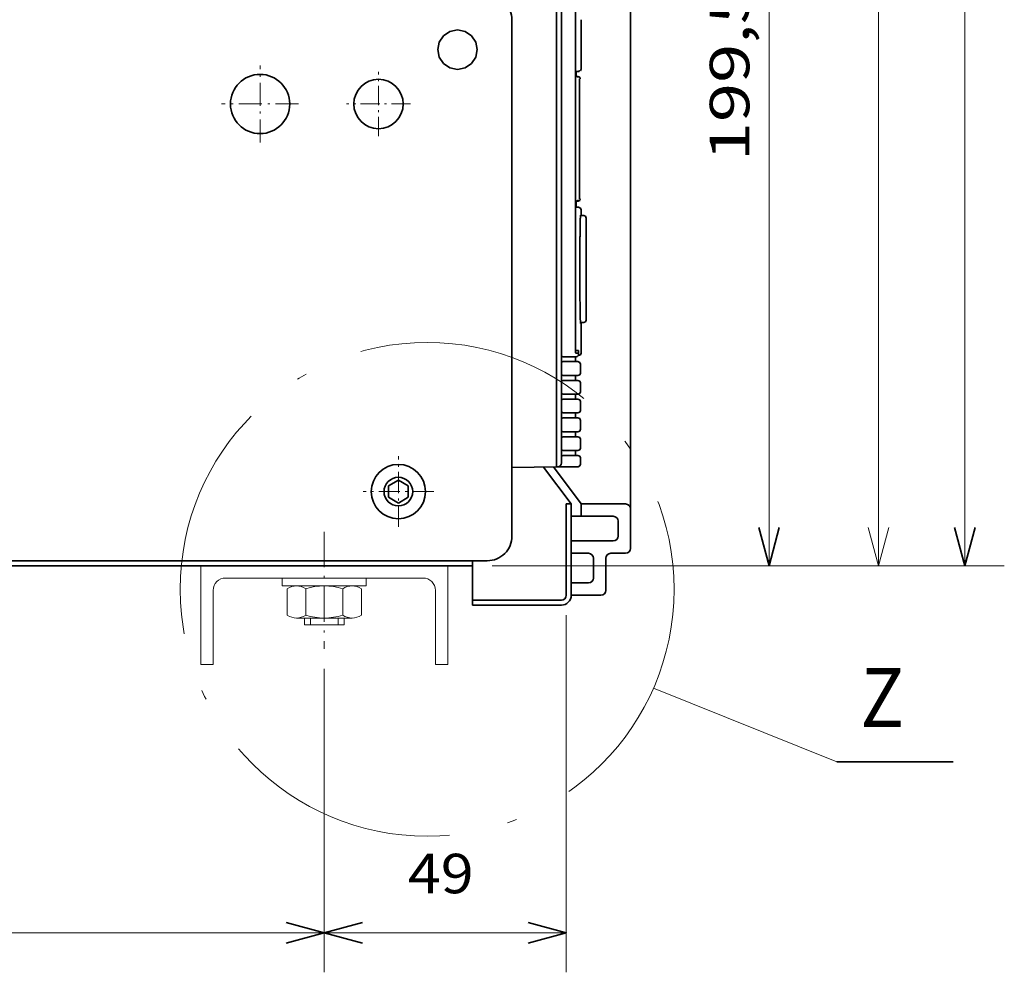
# Model space of a CAD drawing. Extents: x 0 to 594, y 0 to 420.
# Drawn here: x 469 to 518, y 250 to 299 of the extents above; entities that cross this region are included whole.
import ezdxf
from ezdxf.enums import TextEntityAlignment as Align

# ---------------------------------------------------------------- set-up
doc = ezdxf.new("R2010")
doc.units = 0
doc.linetypes.add('DASHDOT', pattern=[18.5, 12, -3, 0.5, -3])
doc.layers.get('0').update_dxf_attribs({"lineweight": 13})
doc.layers.add('General', color=7, linetype='Continuous', lineweight=13)
doc.styles.get("Standard").update_dxf_attribs({"font": 'isocp.shx'})
doc.dimstyles.get("Standard").update_dxf_attribs({"dimtxt": 2.5, "dimasz": 2.5, "dimexe": 1.25, "dimexo": 0.625, "dimtad": 1, "dimcen": 2.5, "dimadec": 0, "dimazin": 0, "dimtfac": 1, "dimtmove": 0, "dimatfit": 0, "dimfxl": 1, "dimarcsym": 0})

# ---------------------------------------------------------------- blocks, each defined once
blk = doc.blocks.new('*D80')
at = {"layer": 'General', "color": 7, "lineweight": 13, "ltscale": 0.384253}
for p, q in [((423.990631, 265.724223), (423.990631, 250.354094)), ((483.990631, 265.724223), (483.990631, 250.354094))]:
    blk.add_line(p, q, dxfattribs=at)
at = {"layer": 'General', "color": 7, "lineweight": 13}
blk.add_line((423.990631, 252.354094), (483.990631, 252.354094), dxfattribs=at)
at = {"layer": 'General', "color": 7, "lineweight": 35}
for points in [[(425.922483, 252.871734), (423.990631, 252.354094), (425.922483, 251.836455)], [(482.058781, 251.836455), (483.990631, 252.354094), (482.058781, 252.871734)]]:
    blk.add_lwpolyline(points, dxfattribs=at)
at = {"layer": 'General', "color": 7, "lineweight": 13}
blk.add_text('240', height=2, rotation=0.000003, dxfattribs=at).set_placement((451.161461, 254.354094), (456.361461, 254.354094), align=Align.FIT)
blk = doc.blocks.new('*D81')
at = {"layer": 'General', "color": 7, "lineweight": 13, "ltscale": 0.452182}
blk.add_line((496.240623, 268.441356), (496.240623, 250.354094), dxfattribs=at)
at = {"layer": 'General', "color": 7, "lineweight": 13, "ltscale": 0.384253}
blk.add_line((483.990631, 265.724223), (483.990631, 250.354094), dxfattribs=at)
at = {"layer": 'General', "color": 7, "lineweight": 13, "ltscale": 0.30625}
blk.add_line((483.990631, 252.354094), (496.240623, 252.354094), dxfattribs=at)
at = {"layer": 'General', "color": 7, "lineweight": 35}
for points in [[(485.922482, 252.871734), (483.990631, 252.354094), (485.922482, 251.836455)], [(494.308773, 251.836455), (496.240623, 252.354094), (494.308773, 252.871734)]]:
    blk.add_lwpolyline(points, dxfattribs=at)
at = {"layer": 'General', "color": 7, "lineweight": 13}
blk.add_text('49', height=2, rotation=0.000003, dxfattribs=at).set_placement((488.219788, 254.354094), (491.553123, 254.354094), align=Align.FIT)
blk = doc.blocks.new('*D82')
at = {"layer": 'General', "color": 7, "lineweight": 13}
for p, q in [((491.990623, 387.191352), (518.413635, 387.191352)), ((516.413635, 387.191352), (516.413635, 270.941352)), ((492.490631, 270.941352), (518.413635, 270.941352))]:
    blk.add_line(p, q, dxfattribs=at)
at = {"layer": 'General', "color": 7, "lineweight": 35}
for points in [[(516.931274, 385.259498), (516.413635, 387.191352), (515.895996, 385.259498)], [(515.895996, 272.873202), (516.413635, 270.941352), (516.931274, 272.873202)]]:
    blk.add_lwpolyline(points, dxfattribs=at)
at = {"layer": 'General', "color": 7, "lineweight": 13}
for s, p, p2 in [(' MIN.', (515.413635, 332.437186), (515.413635, 341.370521)), ('465', (515.413635, 326.237185), (515.413635, 331.437186))]:
    blk.add_text(s, height=2, rotation=90.000005, dxfattribs=at).set_placement(p, p2, align=Align.FIT)
blk = doc.blocks.new('*D83')
at = {"layer": 'General', "color": 7, "lineweight": 13}
blk.add_line((506.506195, 320.816356), (506.506195, 270.941352), dxfattribs=at)
at = {"layer": 'General', "color": 7, "lineweight": 13, "ltscale": 0.400389}
blk.add_line((492.490631, 270.941352), (508.506195, 270.941352), dxfattribs=at)
at = {"layer": 'General', "color": 7, "lineweight": 35}
for points in [[(507.023834, 318.884504), (506.506195, 320.816356), (505.988556, 318.884504)], [(505.988556, 272.873202), (506.506195, 270.941352), (507.023834, 272.873202)]]:
    blk.add_lwpolyline(points, dxfattribs=at)
at = {"layer": 'General', "color": 7, "lineweight": 13}
blk.add_text('199,5', height=2, rotation=90.000005, dxfattribs=at).set_placement((505.506195, 291.412187), (505.506195, 300.345521), align=Align.FIT)
blk = doc.blocks.new('*D90')
at = {"color": 5, "lineweight": 13}
for p, q in [((483.990623, 360.191352), (514.044434, 360.191352)), ((512.044434, 360.191352), (512.044434, 270.941352)), ((493.490631, 270.941352), (514.044434, 270.941352))]:
    blk.add_line(p, q, dxfattribs=at)
for points in [[(512.562073, 358.259501), (512.044434, 360.191352), (511.526794, 358.259501)], [(511.526794, 272.873202), (512.044434, 270.941352), (512.562073, 272.873202)]]:
    blk.add_lwpolyline(points, dxfattribs=at)
blk.add_text('357', height=2, rotation=90.000005, dxfattribs=at).set_placement((510.044434, 312.564046), (510.044434, 318.568657), align=Align.FIT)
blk = doc.blocks.new('BLOCK53')
at = {"color": 7, "linetype": 'DASHDOT', "lineweight": 13, "ltscale": 0.390001}
for p, q in [((74.000023, 143.299957), (74.000023, 127.699898)), ((81.800049, 135.499924), (66.199989, 135.499924))]:
    blk.add_line(p, q, dxfattribs=at)
blk = doc.blocks.new('BLOCK54')
at = {"color": 7, "linetype": 'DASHDOT', "lineweight": 13, "ltscale": 0.325001}
for p, q in [((74.001373, 165.980453), (74.001373, 152.980408)), ((80.501396, 159.480438), (67.501343, 159.480438))]:
    blk.add_line(p, q, dxfattribs=at)
blk = doc.blocks.new('BLOCK55')
at = {"color": 7, "linetype": 'DASHDOT', "lineweight": 13, "ltscale": 0.357501}
for p, q in [((152.500015, 170.65007), (152.500015, 156.350021)), ((159.65004, 163.500046), (145.349991, 163.500046))]:
    blk.add_line(p, q, dxfattribs=at)

msp = doc.modelspace()

# ---------------------------------------------------------------- linework, layer by layer
at = {"layer": 'General', "color": 7, "lineweight": 35}
for p, q in [((499.4906, 369.8164), (499.4906, 271.8164)), ((495.7406, 365.5836), (495.7406, 275.9435)), ((495.7406, 339.1913), (495.7406, 276.1914)), ((495.9958, 328.0836), (495.9958, 276.1439)), ((496.7114, 328.0836), (496.7114, 281.8336)), ((493.4906, 298.5664), (493.4906, 272.4414)), ((402.3656, 271.1914), (492.2406, 271.1914)), ((420.2406, 270.9414), (491.4906, 270.9414))]:
    msp.add_line(p, q, dxfattribs=at)
at = {"layer": 'General', "color": 7, "lineweight": 35, "ltscale": 0.0625}
msp.add_line((496.9906, 298.5836), (496.9906, 296.0836), dxfattribs=at)
at = {"layer": 'General', "color": 7, "lineweight": 35, "ltscale": 0.009755}
for p, q in [((490.7357, 298.066), (490.353, 297.9899)), ((490.7357, 298.066), (491.1184, 297.9899)), ((490.0286, 297.7731), (489.8119, 297.4487)), ((491.4428, 297.7731), (491.6596, 297.4487)), ((489.8119, 297.4487), (489.7357, 297.066)), ((489.7357, 297.066), (489.8119, 296.6833)), ((491.6596, 297.4487), (491.7357, 297.066)), ((489.8119, 296.6833), (490.0286, 296.3589)), ((491.6596, 296.6833), (491.4428, 296.3589)), ((490.353, 296.1421), (490.7357, 296.066)), ((491.1184, 296.1421), (490.7357, 296.066))]:
    msp.add_line(p, q, dxfattribs=at)
at = {"layer": 'General', "color": 7, "lineweight": 35, "ltscale": 0.009754}
for p, q in [((490.353, 297.9899), (490.0286, 297.7731)), ((491.1184, 297.9899), (491.4428, 297.7731)), ((491.7357, 297.066), (491.6596, 296.6833)), ((490.0286, 296.3589), (490.353, 296.1421)), ((491.4428, 296.3589), (491.1184, 296.1421))]:
    msp.add_line(p, q, dxfattribs=at)
at = {"layer": 'General', "color": 7, "lineweight": 35, "ltscale": 8e-06}
for p, q in [((496.9907, 296.0666), (496.9906, 296.0663)), ((485.4858, 294.3163), (485.4857, 294.316)), ((487.9857, 294.3163), (487.9857, 294.316))]:
    msp.add_line(p, q, dxfattribs=at)
at = {"layer": 'General', "color": 7, "lineweight": 35, "ltscale": 7e-06}
for p, q in [((486.7357, 295.566), (486.7355, 295.566)), ((486.7357, 295.566), (486.736, 295.566)), ((485.4857, 294.316), (485.4858, 294.3157)), ((486.7355, 293.0661), (486.7357, 293.066)), ((486.736, 293.0661), (486.7357, 293.066))]:
    msp.add_line(p, q, dxfattribs=at)
at = {"layer": 'General', "color": 7, "lineweight": 35, "ltscale": 0.000693}
for p, q in [((496.7114, 295.9586), (496.7392, 295.9586)), ((496.7114, 295.7086), (496.7392, 295.7086)), ((496.7114, 289.0836), (496.7392, 289.0836))]:
    msp.add_line(p, q, dxfattribs=at)
at = {"layer": 'General', "color": 7, "lineweight": 35, "ltscale": 0.006252}
msp.add_line((496.7406, 295.9586), (496.735, 295.7086), dxfattribs=at)
at = {"layer": 'General', "color": 7, "lineweight": 35, "ltscale": 0.000104}
msp.add_line((496.735, 295.9586), (496.7392, 295.9586), dxfattribs=at)
at = {"layer": 'General', "color": 7, "lineweight": 35, "ltscale": 0.002108}
msp.add_line((496.7392, 295.9586), (496.8235, 295.9586), dxfattribs=at)
at = {"layer": 'General', "color": 7, "lineweight": 35, "ltscale": 0.001151}
msp.add_line((496.7776, 295.7086), (496.8236, 295.7086), dxfattribs=at)
at = {"layer": 'General', "color": 7, "lineweight": 35, "ltscale": 0.002563}
msp.add_line((496.9192, 295.9952), (496.8235, 295.9586), dxfattribs=at)
at = {"layer": 'General', "color": 7, "lineweight": 35, "ltscale": 0.000952}
msp.add_line((496.8235, 295.9586), (496.8616, 295.9586), dxfattribs=at)
at = {"layer": 'General', "color": 7, "lineweight": 35, "ltscale": 0.002559}
msp.add_line((496.8236, 295.7086), (496.9192, 295.672), dxfattribs=at)
at = {"layer": 'General', "color": 7, "lineweight": 35, "ltscale": 0.151562}
for p, q in [((496.9025, 295.5836), (496.9025, 289.5211)), ((496.9135, 295.5836), (496.9135, 289.5211))]:
    msp.add_line(p, q, dxfattribs=at)
at = {"layer": 'General', "color": 7, "lineweight": 35, "ltscale": 0.001216}
for p, q in [((496.9025, 295.5836), (496.9512, 295.5836)), ((496.9025, 289.5211), (496.9512, 289.5211))]:
    msp.add_line(p, q, dxfattribs=at)
at = {"layer": 'General', "color": 7, "lineweight": 35, "ltscale": 0.00235}
msp.add_line((496.9192, 295.672), (496.9512, 295.5836), dxfattribs=at)
at = {"layer": 'General', "color": 7, "lineweight": 35, "ltscale": 6e-06}
msp.add_line((487.9857, 294.316), (487.9857, 294.3158), dxfattribs=at)
at = {"layer": 'General', "color": 7, "lineweight": 35, "ltscale": 0.001005}
msp.add_line((496.7114, 289.3961), (496.7517, 289.3961), dxfattribs=at)
at = {"layer": 'General', "color": 7, "lineweight": 35, "ltscale": 0.000588}
msp.add_line((496.7114, 289.1461), (496.735, 289.1461), dxfattribs=at)
at = {"layer": 'General', "color": 7, "lineweight": 35, "ltscale": 0.00625}
for p, q in [((496.735, 289.3961), (496.735, 289.1461)), ((496.7123, 281.5211), (496.7122, 281.2711)), ((496.7122, 280.5711), (496.7122, 280.3211)), ((496.7122, 279.6211), (496.7122, 279.3711)), ((496.7122, 278.6711), (496.7122, 278.4211)), ((496.7122, 277.7211), (496.7122, 277.4711)), ((496.7122, 276.7711), (496.7122, 276.5211)), ((495.7406, 276.1914), (495.7406, 275.9414)), ((496.2406, 274.0664), (496.4906, 274.0664)), ((491.4906, 271.1914), (491.4906, 270.9414))]:
    msp.add_line(p, q, dxfattribs=at)
at = {"layer": 'General', "color": 7, "lineweight": 35, "ltscale": 0.00303}
msp.add_line((496.7392, 289.0836), (496.8604, 289.0836), dxfattribs=at)
at = {"layer": 'General', "color": 7, "lineweight": 35, "ltscale": 0.001215}
msp.add_line((496.7901, 289.3961), (496.8387, 289.3961), dxfattribs=at)
at = {"layer": 'General', "color": 7, "lineweight": 35, "ltscale": 0.00096}
msp.add_line((496.8312, 289.429), (496.8696, 289.429), dxfattribs=at)
at = {"layer": 'General', "color": 7, "lineweight": 35, "ltscale": 0.002261}
msp.add_line((496.9229, 289.429), (496.8387, 289.3961), dxfattribs=at)
at = {"layer": 'General', "color": 7, "lineweight": 35, "ltscale": 0.002535}
msp.add_line((496.8604, 289.0836), (496.9549, 289.047), dxfattribs=at)
at = {"layer": 'General', "color": 7, "lineweight": 35, "ltscale": 0.002408}
msp.add_line((496.9512, 289.5211), (496.9229, 289.429), dxfattribs=at)
at = {"layer": 'General', "color": 7, "lineweight": 35, "ltscale": 0.002423}
for p, q in [((496.9549, 289.047), (496.9947, 288.9586)), ((496.9947, 281.7086), (496.9549, 281.6202))]:
    msp.add_line(p, q, dxfattribs=at)
at = {"layer": 'General', "color": 7, "lineweight": 35, "ltscale": 0.004081}
msp.add_line((497.1208, 288.6667), (496.9576, 288.6656), dxfattribs=at)
at = {"layer": 'General', "color": 7, "lineweight": 35, "ltscale": 0.004688}
for p, q in [((496.9947, 288.9586), (496.9953, 288.7711)), ((496.8615, 281.8336), (496.8615, 281.6461))]:
    msp.add_line(p, q, dxfattribs=at)
at = {"layer": 'General', "color": 7, "lineweight": 35, "ltscale": 0.002631}
msp.add_line((496.9953, 288.7711), (496.9953, 288.6659), dxfattribs=at)
at = {"layer": 'General', "color": 7, "lineweight": 35, "ltscale": 0.002386}
for p, q in [((497.1208, 288.6667), (497.2092, 288.6306)), ((497.2092, 283.2863), (497.1208, 283.2502))]:
    msp.add_line(p, q, dxfattribs=at)
at = {"layer": 'General', "color": 7, "lineweight": 35, "ltscale": 0.002533}
msp.add_line((497.2092, 288.6306), (497.2458, 288.5361), dxfattribs=at)
at = {"layer": 'General', "color": 7, "lineweight": 35, "ltscale": 0.064442}
msp.add_line((497.2458, 288.5361), (497.2458, 285.9584), dxfattribs=at)
at = {"layer": 'General', "color": 7, "lineweight": 35, "ltscale": 0.06451}
msp.add_line((497.2458, 285.9584), (497.2458, 283.378), dxfattribs=at)
at = {"layer": 'General', "color": 7, "lineweight": 35, "ltscale": 0.004083}
msp.add_line((496.9576, 283.2548), (497.1208, 283.2502), dxfattribs=at)
at = {"layer": 'General', "color": 7, "lineweight": 35, "ltscale": 0.035937}
msp.add_line((496.9953, 283.1461), (496.9947, 281.7086), dxfattribs=at)
at = {"layer": 'General', "color": 7, "lineweight": 35, "ltscale": 0.002692}
msp.add_line((496.9953, 283.2538), (496.9953, 283.1461), dxfattribs=at)
at = {"layer": 'General', "color": 7, "lineweight": 35, "ltscale": 0.00247}
msp.add_line((497.2458, 283.378), (497.2092, 283.2863), dxfattribs=at)
at = {"layer": 'General', "color": 7, "lineweight": 35, "ltscale": 0.003751}
msp.add_line((496.7114, 281.8336), (496.8615, 281.8336), dxfattribs=at)
at = {"layer": 'General', "color": 7, "lineweight": 35, "ltscale": 0.003513}
msp.add_line((496.7182, 281.7086), (496.8588, 281.7086), dxfattribs=at)
at = {"layer": 'General', "color": 7, "lineweight": 35, "ltscale": 0.002476}
msp.add_line((496.9549, 281.6202), (496.8629, 281.5836), dxfattribs=at)
at = {"layer": 'General', "color": 7, "lineweight": 35, "ltscale": 0.003132}
for p, q in [((496.0634, 281.5211), (496.1887, 281.5211)), ((496.0634, 281.2711), (496.1887, 281.2711)), ((496.0634, 280.5711), (496.1887, 280.5711)), ((496.0634, 280.3211), (496.1887, 280.3211)), ((496.0634, 279.6211), (496.1887, 279.6211)), ((496.0634, 279.3711), (496.1887, 279.3711)), ((496.0634, 278.6711), (496.1887, 278.6711)), ((496.0634, 278.4211), (496.1887, 278.4211)), ((496.0634, 277.7211), (496.1887, 277.7211)), ((496.0634, 277.4711), (496.1887, 277.4711)), ((496.0634, 276.7711), (496.1887, 276.7711)), ((496.0634, 276.5211), (496.1887, 276.5211))]:
    msp.add_line(p, q, dxfattribs=at)
at = {"layer": 'General', "color": 7, "lineweight": 35, "ltscale": 0.013694}
msp.add_line((496.1887, 281.5211), (496.7365, 281.5211), dxfattribs=at)
at = {"layer": 'General', "color": 7, "lineweight": 35, "ltscale": 0.015873}
for p, q in [((496.1887, 281.2711), (496.8237, 281.2711)), ((496.1887, 280.3211), (496.8237, 280.3211)), ((496.1887, 279.3711), (496.8237, 279.3711)), ((496.1887, 278.4211), (496.8237, 278.4211)), ((496.1887, 277.4711), (496.8237, 277.4711)), ((496.1887, 276.5211), (496.8237, 276.5211))]:
    msp.add_line(p, q, dxfattribs=at)
at = {"layer": 'General', "color": 7, "lineweight": 35, "ltscale": 0.002558}
for p, q in [((496.8237, 281.2711), (496.9192, 281.2345)), ((496.8237, 280.3211), (496.9192, 280.2845)), ((496.8237, 279.3711), (496.9192, 279.3345)), ((496.8237, 278.4211), (496.9192, 278.3845)), ((496.8237, 277.4711), (496.9192, 277.4345)), ((496.8237, 276.5211), (496.9192, 276.4845))]:
    msp.add_line(p, q, dxfattribs=at)
at = {"layer": 'General', "color": 7, "lineweight": 35, "ltscale": 0.000734}
msp.add_line((496.8335, 281.5836), (496.8629, 281.5836), dxfattribs=at)
at = {"layer": 'General', "color": 7, "lineweight": 35, "ltscale": 0.002392}
for p, q in [((496.9192, 281.2345), (496.9558, 281.1461)), ((496.9558, 280.6961), (496.9192, 280.6077)), ((496.9192, 280.2845), (496.9558, 280.1961)), ((496.9558, 279.7461), (496.9192, 279.6577)), ((496.9192, 279.3345), (496.9558, 279.2461)), ((496.9558, 278.7961), (496.9192, 278.7077)), ((496.9192, 278.3845), (496.9558, 278.2961)), ((496.9558, 277.8461), (496.9192, 277.7577)), ((496.9192, 277.4345), (496.9558, 277.3461)), ((496.9558, 276.8961), (496.9192, 276.8077)), ((496.9192, 276.4845), (496.9558, 276.3961))]:
    msp.add_line(p, q, dxfattribs=at)
at = {"layer": 'General', "color": 7, "lineweight": 35, "ltscale": 0.01125}
for p, q in [((496.9558, 281.1461), (496.9558, 280.6961)), ((496.9558, 280.1961), (496.9558, 279.7461)), ((496.9558, 279.2461), (496.9558, 278.7961)), ((496.9558, 278.2961), (496.9558, 277.8461)), ((496.9558, 277.3461), (496.9558, 276.8961))]:
    msp.add_line(p, q, dxfattribs=at)
at = {"layer": 'General', "color": 7, "lineweight": 35, "ltscale": 0.015994}
for p, q in [((496.1887, 280.5711), (496.8285, 280.5711)), ((496.1887, 279.6211), (496.8285, 279.6211)), ((496.1887, 278.6711), (496.8285, 278.6711)), ((496.1887, 277.7211), (496.8285, 277.7211)), ((496.1887, 276.7711), (496.8285, 276.7711))]:
    msp.add_line(p, q, dxfattribs=at)
at = {"layer": 'General', "color": 7, "lineweight": 35, "ltscale": 0.002446}
for p, q in [((496.9192, 280.6077), (496.8285, 280.5711)), ((496.9192, 279.6577), (496.8285, 279.6211)), ((496.9192, 278.7077), (496.8285, 278.6711)), ((496.9192, 277.7577), (496.8285, 277.7211)), ((496.9192, 276.8077), (496.8285, 276.7711))]:
    msp.add_line(p, q, dxfattribs=at)
at = {"layer": 'General', "color": 7, "lineweight": 35, "ltscale": 0.007959}
msp.add_line((496.9558, 276.3961), (496.9672, 276.0779), dxfattribs=at)
at = {"layer": 'General', "color": 7, "lineweight": 35, "ltscale": 0.056253}
msp.add_line((495.7406, 275.9414), (493.4906, 275.9184), dxfattribs=at)
at = {"layer": 'General', "color": 7, "lineweight": 35, "ltscale": 0.058386}
msp.add_line((495.0894, 275.9347), (496.4906, 274.0664), dxfattribs=at)
at = {"layer": 'General', "color": 7, "lineweight": 35, "ltscale": 0.058544}
msp.add_line((495.5856, 275.9398), (496.9906, 274.0664), dxfattribs=at)
at = {"layer": 'General', "color": 7, "lineweight": 35, "ltscale": 0.001424}
msp.add_line((495.7976, 275.944), (495.7406, 275.9435), dxfattribs=at)
at = {"layer": 'General', "color": 7, "lineweight": 35, "ltscale": 0.009806}
msp.add_line((496.1898, 275.9473), (495.7976, 275.944), dxfattribs=at)
at = {"layer": 'General', "color": 7, "lineweight": 35, "ltscale": 0.01625}
msp.add_line((496.8398, 275.9529), (496.1898, 275.9473), dxfattribs=at)
at = {"layer": 'General', "color": 7, "lineweight": 35, "ltscale": 0.002489}
msp.add_line((496.9322, 275.99), (496.8398, 275.9529), dxfattribs=at)
at = {"layer": 'General', "color": 7, "lineweight": 35, "ltscale": 0.002367}
msp.add_line((496.9672, 276.0779), (496.9322, 275.99), dxfattribs=at)
at = {"layer": 'General', "color": 7, "lineweight": 35, "ltscale": 0.014434}
for p, q in [((487.7406, 275.2687), (487.2406, 274.98)), ((487.7406, 275.2687), (488.2406, 274.98)), ((487.2406, 274.98), (487.2406, 274.4027)), ((488.2406, 274.98), (488.2406, 274.4027)), ((487.2406, 274.4027), (487.7406, 274.114)), ((488.2406, 274.4027), (487.7406, 274.114))]:
    msp.add_line(p, q, dxfattribs=at)
at = {"layer": 'General', "color": 7, "lineweight": 35, "ltscale": 0.115625}
for p, q in [((496.2406, 274.0664), (496.2406, 269.4414)), ((496.4906, 274.0664), (496.4906, 269.4414))]:
    msp.add_line(p, q, dxfattribs=at)
at = {"layer": 'General', "color": 7, "lineweight": 35, "ltscale": 0.05625}
msp.add_line((496.9906, 274.0664), (499.2406, 274.0664), dxfattribs=at)
at = {"layer": 'General', "color": 7, "lineweight": 35, "ltscale": 0.015625}
msp.add_line((496.9906, 274.0664), (496.9906, 273.4414), dxfattribs=at)
at = {"layer": 'General', "color": 7, "lineweight": 35, "ltscale": 0.053125}
for p, q in [((496.4906, 273.4414), (498.6156, 273.4414)), ((496.4906, 272.1914), (498.6156, 272.1914))]:
    msp.add_line(p, q, dxfattribs=at)
at = {"layer": 'General', "color": 7, "lineweight": 35, "ltscale": 0.01875}
for p, q in [((498.8656, 273.1914), (498.8656, 272.4414)), ((491.4906, 271.1914), (492.2406, 271.1914)), ((498.4906, 271.5664), (499.2406, 271.5664))]:
    msp.add_line(p, q, dxfattribs=at)
at = {"layer": 'General', "color": 7, "linetype": 'DASHDOT', "lineweight": 13, "ltscale": 0.14814}
msp.add_line((483.9906, 272.6498), (483.9906, 266.7242), dxfattribs=at)
at = {"layer": 'General', "color": 7, "lineweight": 35, "ltscale": 0.021875}
for p, q in [((496.4906, 271.5664), (497.3656, 271.5664)), ((496.4906, 270.0664), (497.3656, 270.0664))]:
    msp.add_line(p, q, dxfattribs=at)
at = {"layer": 'General', "color": 7, "lineweight": 35, "ltscale": 0.025}
msp.add_line((497.6156, 271.3164), (497.6156, 270.3164), dxfattribs=at)
at = {"layer": 'General', "color": 7, "lineweight": 35, "ltscale": 0.040625}
msp.add_line((498.2406, 271.3164), (498.2406, 269.6914), dxfattribs=at)
at = {"layer": 'General', "color": 7, "lineweight": 13, "ltscale": 0.125}
for p, q in [((477.7406, 270.9414), (477.7406, 265.9414)), ((490.2406, 270.9414), (490.2406, 265.9414))]:
    msp.add_line(p, q, dxfattribs=at)
at = {"layer": 'General', "color": 7, "lineweight": 35, "ltscale": 0.05}
msp.add_line((491.4906, 270.9414), (491.4906, 268.9414), dxfattribs=at)
at = {"layer": 'General', "color": 7, "lineweight": 13, "ltscale": 0.25}
msp.add_line((478.9906, 270.3164), (488.9906, 270.3164), dxfattribs=at)
at = {"layer": 'General', "color": 7, "lineweight": 13, "ltscale": 0.01}
for p, q in [((481.8656, 270.3164), (481.8656, 269.9164)), ((486.1156, 270.3164), (486.1156, 269.9164))]:
    msp.add_line(p, q, dxfattribs=at)
at = {"layer": 'General', "color": 7, "lineweight": 13, "ltscale": 0.09375}
for p, q in [((478.3656, 269.6914), (478.3656, 265.9414)), ((489.6156, 269.6914), (489.6156, 265.9414))]:
    msp.add_line(p, q, dxfattribs=at)
at = {"layer": 'General', "color": 7, "lineweight": 13, "ltscale": 0.10625}
msp.add_line((481.8656, 269.9164), (486.1156, 269.9164), dxfattribs=at)
at = {"layer": 'General', "color": 7, "lineweight": 13, "ltscale": 0.033368}
for p, q in [((482.1142, 269.7712), (482.1142, 268.4365)), ((483.0524, 269.7712), (483.0524, 268.4365)), ((484.9288, 269.7712), (484.9288, 268.4365)), ((485.867, 269.7712), (485.867, 268.4365))]:
    msp.add_line(p, q, dxfattribs=at)
at = {"layer": 'General', "color": 7, "lineweight": 13, "ltscale": 0.070365}
for p, q in [((482.5833, 269.9164), (485.3979, 269.9164)), ((482.5833, 268.2914), (485.3979, 268.2914))]:
    msp.add_line(p, q, dxfattribs=at)
at = {"layer": 'General', "color": 7, "lineweight": 35, "ltscale": 0.1125}
for p, q in [((491.4906, 269.1914), (495.9906, 269.1914)), ((491.4906, 268.9414), (495.9906, 268.9414))]:
    msp.add_line(p, q, dxfattribs=at)
at = {"layer": 'General', "color": 7, "lineweight": 35, "ltscale": 0.0375}
msp.add_line((496.4906, 269.4414), (497.9906, 269.4414), dxfattribs=at)
at = {"layer": 'General', "color": 7, "lineweight": 13, "ltscale": 0.00875}
for p, q in [((482.9906, 268.2914), (482.9906, 267.9414)), ((483.2906, 268.2914), (483.2906, 267.9414)), ((484.6906, 268.2914), (484.6906, 267.9414)), ((484.9906, 268.2914), (484.9906, 267.9414))]:
    msp.add_line(p, q, dxfattribs=at)
at = {"layer": 'General', "color": 7, "lineweight": 13, "ltscale": 0.05}
msp.add_line((482.9906, 267.9414), (484.9906, 267.9414), dxfattribs=at)
at = {"layer": 'General', "color": 7, "lineweight": 13, "ltscale": 0.015625}
for p, q in [((477.7406, 265.9414), (478.3656, 265.9414)), ((489.6156, 265.9414), (490.2406, 265.9414))]:
    msp.add_line(p, q, dxfattribs=at)
at = {"layer": 'General', "color": 7, "lineweight": 13, "ltscale": 0.25016}
msp.add_line((500.6493, 264.7331), (509.9384, 261.0128), dxfattribs=at)
at = {"layer": 'General', "color": 7, "lineweight": 35, "ltscale": 0.147357}
msp.add_line((509.9384, 261.0128), (515.8327, 261.0128), dxfattribs=at)
at = {"layer": 'General', "color": 7, "lineweight": 35}
for centre, radius in [((480.7406, 294.3163), 1.5), ((486.7357, 294.316), 1.25), ((487.7406, 274.6913), 1.375), ((487.7406, 274.6913), 0.7262)]:
    msp.add_circle(centre, radius, dxfattribs=at)
at = {"layer": 'General', "color": 7, "linetype": 'DASHDOT', "lineweight": 13}
msp.add_circle((489.1972, 269.7431), 12.5, dxfattribs=at)
at = {"layer": 'General', "color": 7, "lineweight": 35}
for centre, radius, start, end in [((492.2406, 298.5664), 1.25, 359.99989, 90), ((496.8656, 296.0836), 0.125, 318.93903, 0.00268), ((496.7392, 295.5836), 0.125, 48.9353, 89.99515), ((496.8615, 296.0837), 0.1251, 270.03886, 283.12787), ((496.7365, 281.6461), 0.1251, 270.002, 359.97451), ((487.7925, 273.3738), 11.6096, 44.56866, 45.04033), ((487.782, 289.4289), 11.6244, 314.95972, 315.43078), ((487.7829, 272.4142), 11.6231, 44.56917, 45.04028), ((487.782, 288.4789), 11.6244, 314.95972, 315.43078), ((487.7829, 271.4642), 11.6231, 44.56917, 45.04028), ((487.782, 287.5289), 11.6244, 314.95972, 315.43078), ((487.7829, 270.5142), 11.6231, 44.56917, 45.04028), ((487.782, 286.5789), 11.6244, 314.95972, 315.43078), ((487.7829, 269.5642), 11.6231, 44.56917, 45.04028), ((487.782, 285.6289), 11.6244, 314.95972, 315.43078), ((487.7829, 268.6142), 11.6231, 44.56917, 45.04028), ((495.7958, 276.1439), 0.2, 270.49335, 0.00057), ((487.782, 284.6789), 11.6244, 314.95972, 315.43078), ((499.2406, 273.8164), 0.25, 0, 90), ((498.6156, 273.1914), 0.25, 0, 90), ((492.2406, 272.4413), 1.25, 269.99992, 360.00009), ((498.6156, 272.4414), 0.25, 270, 0), ((499.2406, 271.8164), 0.25, 270, 0), ((497.3656, 271.3164), 0.25, 0, 90), ((498.4906, 271.3164), 0.25, 90, 180), ((497.3656, 270.3164), 0.25, 270, 0), ((497.9906, 269.6914), 0.25, 270, 0), ((495.9906, 269.4414), 0.25, 270, 0), ((495.9906, 269.4414), 0.5, 270, 0)]:
    msp.add_arc(centre, radius, start, end, dxfattribs=at)
at = {"layer": 'General', "color": 7, "lineweight": 13}
for centre, radius, start, end in [((478.9906, 269.6914), 0.625, 90, 180), ((488.9906, 269.6914), 0.625, 0, 90), ((482.5833, 269.0857), 0.8306, 55.61575, 124.38425), ((483.9906, 266.8115), 3.1049, 72.41205, 107.58795), ((485.3979, 269.0857), 0.8306, 55.61575, 124.38425), ((482.5833, 269.122), 0.8306, 235.61575, 304.38425), ((483.9906, 271.3962), 3.1049, 252.41205, 287.58795), ((485.3979, 269.122), 0.8306, 235.61575, 304.38425)]:
    msp.add_arc(centre, radius, start, end, dxfattribs=at)
at = {"layer": 'General', "color": 7, "lineweight": 35}
for centre, major_axis, ratio, start_param, end_param in [((496.7776, 295.5836), (0, -0.125), 0.999836, 2.3561946, 3.1416026), ((496.7517, 289.5086), (0, 0.1125), 0.999769, 3.1416087, 3.926991), ((496.7901, 289.5086), (0, 0.1125), 0.999836, 3.1415831, 3.9269911)]:
    msp.add_ellipse(centre, major_axis=major_axis, ratio=ratio, start_param=start_param, end_param=end_param, dxfattribs=at)
for points, degree in [([(496.9599, 288.6946), (496.9509, 288.6137), (496.9407, 288.2372), (496.9313, 287.5766), (496.9267, 286.7673), (496.9267, 285.9584)], 5), ([(496.9267, 285.9584), (496.9267, 285.039), (496.9327, 284.1191), (496.9449, 283.4177), (496.9564, 283.1304), (496.9658, 283.2224)], 5), ([(496.9658, 283.2224), (496.9663, 283.2269), (496.9668, 283.2324), (496.9672, 283.2389), (496.9677, 283.2462), (496.9681, 283.2545)], 5), ([(496.7182, 281.7086), (496.7155, 281.7085), (496.7133, 281.7729), (496.7114, 281.8336)], 3), ([(496.8588, 281.7086), (496.8598, 281.7086), (496.8609, 281.7346), (496.8615, 281.7847), (496.8615, 281.8336)], 4)]:
    msp.add_open_spline(points, degree=degree, dxfattribs=at)

# ---------------------------------------------------------------- block references
at = {"lineweight": 0, "xscale": 0.25, "yscale": 0.25, "zscale": 0.25, "rotation": 270}
for name in ['BLOCK53', 'BLOCK54', 'BLOCK55']:
    msp.add_blockref(name, (446.8656, 312.8164), dxfattribs=at)

# ---------------------------------------------------------------- texts
at = {"layer": 'General', "color": 7, "lineweight": 70}
msp.add_text('Z', height=3, rotation=0, dxfattribs=at).set_placement((511.1359, 262.7658), (513.3359, 262.7658), align=Align.FIT)

# ---------------------------------------------------------------- dimensions: what is measured, and where the dimension line sits
at = {"color": 0, "lineweight": 0}
dim = msp.add_linear_dim(base=(512.0444, 360.1914), p1=(491.4906, 270.9414), p2=(481.9906, 360.1914), angle=89.99952, dimstyle='STANDARD', override={"dimlfac": 4}, dxfattribs=at)
dim.commit()
dim.dimension.update_dxf_attribs({"geometry": '*D90', "text_midpoint": (512.0444, 315.5664), "dimtype": 160, "oblique_angle": 89.99952})
at = {"layer": 'General', "color": 0, "lineweight": 0}
dim = msp.add_linear_dim(base=(516.4136, 387.1914), p1=(491.4906, 270.9414), p2=(490.9906, 387.1914), angle=89.99952, text='<> MIN.', dimstyle='STANDARD', override={"dimlfac": 4}, dxfattribs=at)
dim.commit()
dim.dimension.update_dxf_attribs({"geometry": '*D82', "text_midpoint": (516.4136, 333.8039), "dimtype": 160, "oblique_angle": 89.99952})
for base, p1, p2, angle, picture, middle, dimtype in [((506.5062, 320.8164), (491.4906, 270.9414), (510.7693, 320.8164), 89.99952, '*D83', (506.5062, 295.8789), 160), ((483.9906, 252.3541), (496.2406, 269.4414), (483.9906, 266.7242), 179.99905, '*D81', (489.8865, 252.3541), 160), ((423.9906, 252.3541), (483.9906, 266.7242), (423.9906, 266.7242), 180, '*D80', (453.7615, 252.3541), 161)]:
    dim = msp.add_linear_dim(base=base, p1=p1, p2=p2, angle=angle, dimstyle='STANDARD', override={"dimlfac": 4}, dxfattribs=at)
    dim.commit()
    dim.dimension.update_dxf_attribs({"geometry": picture, "text_midpoint": middle, "dimtype": dimtype, "oblique_angle": 89.99952})

doc.saveas('drawing.dxf')
